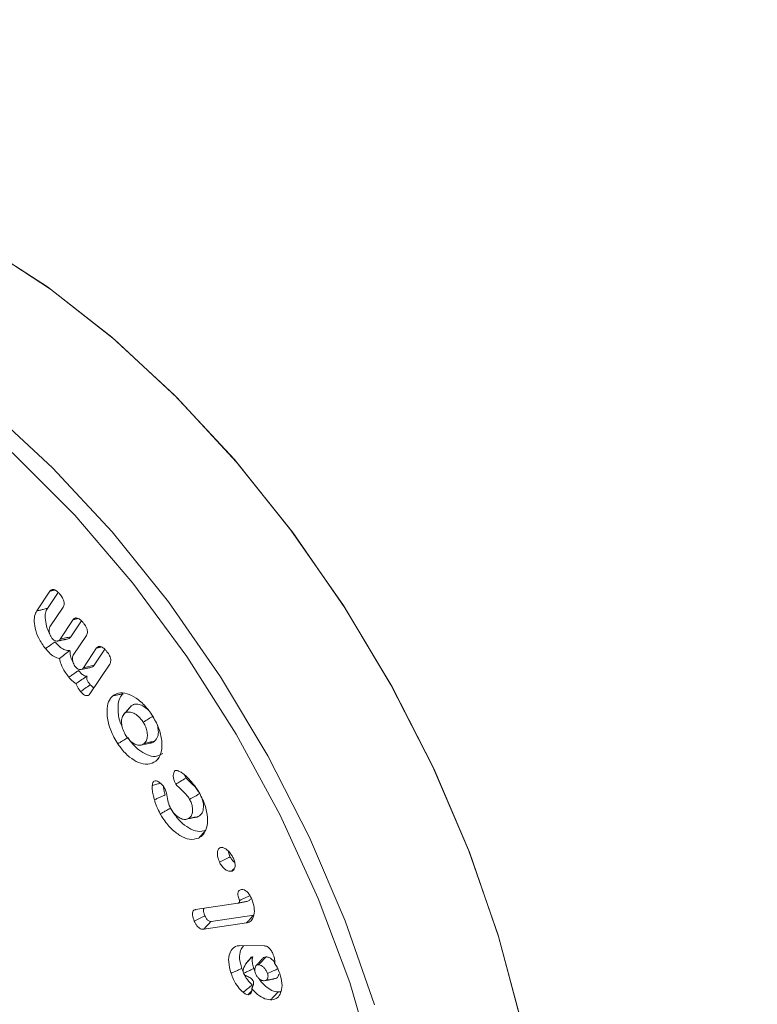
# Model space of a CAD drawing. Units: millimetres. Extents: x -80 to 7345, y 100 to 5350.
# Drawn here: x 1017 to 1032, y 584 to 604 of the extents above; entities that cross this region are included whole.
import ezdxf

# ---------------------------------------------------------------- set-up
doc = ezdxf.new("R2010")
doc.units = ezdxf.units.MM
doc.layers.get('0').update_dxf_attribs({"lineweight": 15})

msp = doc.modelspace()

# ---------------------------------------------------------------- linework, layer by layer
at = {"color": 7, "linetype": 'Continuous', "lineweight": 15}
for p, q in [((1017.331, 592.292), (1017.603, 592.7)), ((1017.549, 592.344), (1017.769, 592.674)), ((1017.873, 592.37), (1017.603, 591.966)), ((1017.811, 591.712), (1018.081, 592.116)), ((1018.029, 591.763), (1018.248, 592.091)), ((1018.351, 591.787), (1018.081, 591.383)), ((1018.29, 591.129), (1018.559, 591.533)), ((1018.507, 591.179), (1018.726, 591.507)), ((1018.829, 591.203), (1018.422, 590.593)), ((1020.591, 586.169), (1021.457, 586.297)), ((1021.785, 586.056), (1020.912, 585.927)), ((1021.634, 585.893), (1020.76, 585.764)), ((1021.498, 585.428), (1021.998, 585.426))]:
    msp.add_line(p, q, dxfattribs=at)
at = {"color": 7, "linetype": 'Continuous', "lineweight": 15, "flags": 128}
for points in [[(1027.26, 583.921), (1026.801, 585.642), (1026.199, 587.373), (1025.462, 589.093), (1024.6, 590.777), (1023.624, 592.404), (1022.548, 593.95), (1021.387, 595.395), (1020.155, 596.719), (1018.87, 597.905), (1017.549, 598.937), (1016.21, 599.8), (1014.871, 600.483), (1013.55, 600.977), (1012.265, 601.274), (1011.033, 601.372), (1009.871, 601.268), (1008.796, 600.964), (1007.905, 600.518)], [(1027.264, 583.905), (1026.808, 585.619), (1026.21, 587.345), (1025.478, 589.058), (1024.622, 590.737), (1023.653, 592.359), (1022.584, 593.902), (1021.429, 595.346), (1020.204, 596.67), (1018.926, 597.858), (1017.611, 598.893), (1016.277, 599.761), (1014.943, 600.451), (1013.625, 600.954), (1012.342, 601.262), (1011.111, 601.372), (1009.949, 601.281), (1008.87, 600.993), (1007.905, 600.518)], [(1023.368, 572.826), (1023.448, 572.944), (1024.023, 574.007), (1024.452, 575.223), (1024.727, 576.576), (1024.846, 578.047), (1024.807, 579.614), (1024.609, 581.256), (1024.256, 582.95), (1023.754, 584.672), (1023.108, 586.398), (1022.328, 588.104), (1021.424, 589.765), (1020.411, 591.359), (1019.301, 592.863), (1018.111, 594.256), (1016.856, 595.518), (1015.556, 596.631), (1014.227, 597.581), (1012.889, 598.354), (1011.561, 598.938), (1010.26, 599.326), (1009.006, 599.512), (1007.918, 599.503)], [(1013.73, 598.294), (1015.062, 597.435), (1016.375, 596.41), (1017.653, 595.23), (1018.878, 593.913), (1020.033, 592.476), (1021.103, 590.939), (1022.073, 589.322), (1022.931, 587.647), (1023.663, 585.937), (1024.262, 584.215)]]:
    msp.add_lwpolyline(points, dxfattribs=at)
at = {"color": 7, "linetype": 'Continuous', "lineweight": 15}
for points in [[(3079.877, 1796.646), (1008.054, 600.608)], [(1024.365, 572.353), (3096.188, 1768.391)], [(1017.603, 592.7), (1017.7, 592.723)], [(1018.081, 592.116), (1018.179, 592.139)], [(1017.754, 591.674), (1017.954, 591.715)], [(1018.559, 591.533), (1018.658, 591.556)], [(1018.232, 591.09), (1018.432, 591.131)], [(1019.248, 590.321), (1019.112, 590.167)], [(1019.271, 590.345), (1019.252, 590.316)], [(1020.395, 588.866), (1020.367, 588.929)], [(1021.33, 586.955), (1021.375, 587.004)], [(1021.703, 585.147), (1021.63, 585.065)], [(1021.97, 585.17), (1021.832, 585.015)], [(1021.574, 584.861), (1021.573, 584.862)], [(1021.808, 584.911), (1021.788, 584.961)], [(1021.746, 584.545), (1021.782, 584.644)], [(1022.026, 584.712), (1022.231, 584.754)], [(1021.668, 584.422), (1021.743, 584.501)]]:
    msp.add_open_spline(points, degree=1, dxfattribs=at)
for points, knots in [([(1017.603, 592.7), (1017.615, 592.713), (1017.636, 592.736), (1017.682, 592.733), (1017.729, 592.712), (1017.775, 592.673), (1017.804, 592.639), (1017.816, 592.624)], [0, 0, 0, 0, 0.26427, 0.432356, 0.599981, 0.82699, 1, 1, 1, 1]), ([(1017.816, 592.624), (1017.836, 592.598), (1017.867, 592.556), (1017.89, 592.491), (1017.896, 592.442), (1017.89, 592.4), (1017.878, 592.38), (1017.873, 592.37)], [0, 0, 0, 0, 0.306703, 0.480638, 0.654801, 0.829425, 1, 1, 1, 1]), ([(1017.51, 591.52), (1017.46, 591.589), (1017.365, 591.72), (1017.294, 591.936), (1017.274, 592.114), (1017.294, 592.23), (1017.322, 592.277), (1017.331, 592.292)], [0, 0, 0, 0, 0.269371, 0.507787, 0.723178, 0.913366, 1, 1, 1, 1]), ([(1017.331, 592.292), (1017.353, 592.298), (1017.396, 592.308), (1017.469, 592.325), (1017.52, 592.338), (1017.549, 592.344)], [0, 0, 0, 0, 0.3000298, 0.6001427, 1, 1, 1, 1]), ([(1017.597, 591.831), (1017.594, 591.835), (1017.553, 591.896), (1017.52, 592.026), (1017.498, 592.183), (1017.516, 592.288), (1017.541, 592.33), (1017.549, 592.344)], [0, 0, 0, 0, 0.02523, 0.345178, 0.630174, 0.878847, 1, 1, 1, 1]), ([(1018.081, 592.116), (1018.094, 592.13), (1018.115, 592.152), (1018.161, 592.15), (1018.207, 592.129), (1018.253, 592.089), (1018.282, 592.055), (1018.295, 592.04)], [0, 0, 0, 0, 0.2643, 0.432144, 0.599692, 0.826606, 1, 1, 1, 1]), ([(1017.603, 591.966), (1017.595, 591.95), (1017.581, 591.92), (1017.587, 591.858), (1017.603, 591.8), (1017.628, 591.755), (1017.644, 591.733), (1017.65, 591.726)], [0, 0, 0, 0, 0.276972, 0.497856, 0.717524, 0.905764, 1, 1, 1, 1]), ([(1018.295, 592.04), (1018.311, 592.018), (1018.339, 591.982), (1018.365, 591.921), (1018.374, 591.87), (1018.37, 591.822), (1018.358, 591.799), (1018.351, 591.787)], [0, 0, 0, 0, 0.259097, 0.436677, 0.614388, 0.79022, 1, 1, 1, 1]), ([(1017.51, 591.52), (1017.53, 591.534), (1017.57, 591.561), (1017.637, 591.606), (1017.684, 591.638), (1017.71, 591.656)], [0, 0, 0, 0, 0.300042, 0.600105, 1, 1, 1, 1]), ([(1017.65, 591.726), (1017.661, 591.715), (1017.685, 591.691), (1017.725, 591.675), (1017.763, 591.671), (1017.792, 591.687), (1017.805, 591.704), (1017.811, 591.712)], [0, 0, 0, 0, 0.182305, 0.389889, 0.601813, 0.817015, 1, 1, 1, 1]), ([(1018.012, 591.478), (1017.979, 591.479), (1017.918, 591.48), (1017.809, 591.547), (1017.746, 591.617), (1017.71, 591.656)], [0, 0, 0, 0, 0.350724, 0.630159, 1, 1, 1, 1]), ([(1017.811, 591.712), (1017.849, 591.721), (1017.921, 591.738), (1017.994, 591.755), (1018.029, 591.763)], [0, 0, 0, 0, 0.515094, 1, 1, 1, 1]), ([(1017.954, 591.715), (1017.97, 591.719), (1018, 591.725), (1018.02, 591.751), (1018.029, 591.763)], [0, 0, 0, 0, 0.518888, 1, 1, 1, 1]), ([(1017.796, 591.316), (1017.76, 591.327), (1017.689, 591.348), (1017.59, 591.429), (1017.535, 591.492), (1017.51, 591.52)], [0, 0, 0, 0, 0.376703, 0.725235, 1, 1, 1, 1]), ([(1017.796, 591.316), (1017.832, 591.343), (1017.904, 591.396), (1017.976, 591.451), (1018.012, 591.478)], [0, 0, 0, 0, 0.4992981, 1, 1, 1, 1]), ([(1018.075, 591.249), (1018.071, 591.253), (1018.046, 591.292), (1018.021, 591.376), (1018.015, 591.444), (1018.012, 591.478)], [0, 0, 0, 0, 0.064863, 0.538016, 1, 1, 1, 1]), ([(1018.559, 591.533), (1018.572, 591.546), (1018.592, 591.568), (1018.636, 591.568), (1018.682, 591.547), (1018.73, 591.508), (1018.76, 591.473), (1018.773, 591.457)], [0, 0, 0, 0, 0.259561, 0.422781, 0.586051, 0.820238, 1, 1, 1, 1]), ([(1018.773, 591.457), (1018.793, 591.43), (1018.824, 591.389), (1018.848, 591.323), (1018.853, 591.271), (1018.845, 591.23), (1018.834, 591.211), (1018.829, 591.203)], [0, 0, 0, 0, 0.312966, 0.486255, 0.660181, 0.870755, 1, 1, 1, 1]), ([(1017.991, 590.934), (1017.965, 590.967), (1017.902, 591.049), (1017.828, 591.183), (1017.806, 591.278), (1017.796, 591.316)], [0, 0, 0, 0, 0.293565, 0.709766, 1, 1, 1, 1]), ([(1018.081, 591.383), (1018.075, 591.37), (1018.061, 591.345), (1018.063, 591.289), (1018.076, 591.233), (1018.099, 591.182), (1018.119, 591.155), (1018.129, 591.143)], [0, 0, 0, 0, 0.224574, 0.443587, 0.661632, 0.838516, 1, 1, 1, 1]), ([(1017.991, 590.934), (1018.013, 590.949), (1018.058, 590.979), (1018.124, 591.025), (1018.168, 591.055), (1018.191, 591.07)], [0, 0, 0, 0, 0.3355226, 0.6677513, 1, 1, 1, 1]), ([(1018.129, 591.143), (1018.14, 591.131), (1018.163, 591.107), (1018.203, 591.091), (1018.241, 591.088), (1018.27, 591.103), (1018.283, 591.12), (1018.29, 591.129)], [0, 0, 0, 0, 0.18021, 0.387099, 0.598817, 0.814569, 1, 1, 1, 1]), ([(1018.366, 590.956), (1018.354, 590.955), (1018.33, 590.952), (1018.281, 590.978), (1018.234, 591.019), (1018.203, 591.055), (1018.191, 591.07)], [0, 0, 0, 0, 0.2203972, 0.4426762, 0.7668149, 1, 1, 1, 1]), ([(1018.29, 591.129), (1018.327, 591.137), (1018.4, 591.154), (1018.472, 591.171), (1018.507, 591.179)], [0, 0, 0, 0, 0.515034, 1, 1, 1, 1]), ([(1018.432, 591.132), (1018.448, 591.135), (1018.479, 591.142), (1018.498, 591.167), (1018.507, 591.179)], [0, 0, 0, 0, 0.518888, 1, 1, 1, 1]), ([(1018.138, 590.804), (1018.117, 590.817), (1018.065, 590.847), (1018.018, 590.902), (1017.991, 590.934)], [0, 0, 0, 0, 0.404495, 1, 1, 1, 1]), ([(1018.138, 590.804), (1018.168, 590.825), (1018.234, 590.869), (1018.312, 590.921), (1018.357, 590.95), (1018.366, 590.956)], [0, 0, 0, 0, 0.4119674, 0.8920634, 1, 1, 1, 1]), ([(1018.431, 590.777), (1018.419, 590.792), (1018.396, 590.822), (1018.37, 590.865), (1018.357, 590.902), (1018.355, 590.928), (1018.36, 590.945), (1018.364, 590.953), (1018.366, 590.956)], [0, 0, 0, 0, 0.261167, 0.524563, 0.664417, 0.805173, 0.934313, 1, 1, 1, 1]), ([(1018.231, 590.64), (1018.208, 590.671), (1018.172, 590.717), (1018.145, 590.777), (1018.139, 590.8), (1018.138, 590.804)], [0, 0, 0, 0, 0.602933, 0.919481, 1, 1, 1, 1]), ([(1018.231, 590.64), (1018.261, 590.661), (1018.328, 590.706), (1018.394, 590.752), (1018.431, 590.777)], [0, 0, 0, 0, 0.444797, 1, 1, 1, 1]), ([(1018.422, 590.593), (1018.411, 590.58), (1018.393, 590.559), (1018.353, 590.553), (1018.313, 590.565), (1018.271, 590.596), (1018.245, 590.625), (1018.231, 590.64)], [0, 0, 0, 0, 0.25502, 0.438278, 0.622333, 0.793321, 1, 1, 1, 1]), ([(1018.507, 590.72), (1018.5, 590.721), (1018.485, 590.725), (1018.458, 590.747), (1018.44, 590.767), (1018.431, 590.777)], [0, 0, 0, 0, 0.246874, 0.609156, 1, 1, 1, 1]), ([(1018.995, 589.569), (1018.941, 589.66), (1018.834, 589.843), (1018.77, 590.122), (1018.773, 590.345), (1018.823, 590.482), (1018.874, 590.532), (1018.891, 590.55)], [0, 0, 0, 0, 0.249769, 0.499465, 0.711037, 0.901886, 1, 1, 1, 1]), ([(1018.891, 590.55), (1018.941, 590.578), (1019.036, 590.633), (1019.229, 590.587), (1019.424, 590.479), (1019.583, 590.321), (1019.665, 590.204), (1019.693, 590.163)], [0, 0, 0, 0, 0.231806, 0.44725, 0.657204, 0.882281, 1, 1, 1, 1]), ([(1018.891, 590.55), (1018.913, 590.554), (1018.955, 590.563), (1019.027, 590.579), (1019.076, 590.59), (1019.105, 590.596)], [0, 0, 0, 0, 0.300082, 0.600076, 1, 1, 1, 1]), ([(1019.087, 589.919), (1019.077, 589.938), (1019.022, 590.041), (1018.995, 590.227), (1018.999, 590.429), (1019.05, 590.543), (1019.093, 590.584), (1019.105, 590.596)], [0, 0, 0, 0, 0.070113, 0.386681, 0.662641, 0.904586, 1, 1, 1, 1]), ([(1019.131, 590.187), (1019.155, 590.213), (1019.201, 590.266), (1019.248, 590.318), (1019.271, 590.345)], [0, 0, 0, 0, 0.499991, 1, 1, 1, 1]), ([(1019.622, 590.262), (1019.584, 590.293), (1019.512, 590.352), (1019.406, 590.387), (1019.325, 590.382), (1019.287, 590.355), (1019.271, 590.345)], [0, 0, 0, 0, 0.297535, 0.563542, 0.822029, 1, 1, 1, 1]), ([(1019.131, 590.187), (1019.112, 590.163), (1019.074, 590.118), (1019.068, 590.004), (1019.088, 589.883), (1019.131, 589.785), (1019.164, 589.733), (1019.172, 589.72)], [0, 0, 0, 0, 0.25261, 0.477808, 0.692723, 0.923031, 1, 1, 1, 1]), ([(1019.516, 590.012), (1019.485, 590.054), (1019.425, 590.133), (1019.322, 590.198), (1019.227, 590.228), (1019.165, 590.213), (1019.137, 590.191), (1019.131, 590.187)], [0, 0, 0, 0, 0.26019, 0.486913, 0.704043, 0.935738, 1, 1, 1, 1]), ([(1019.516, 590.012), (1019.551, 590.034), (1019.62, 590.076), (1019.688, 590.119), (1019.723, 590.14)], [0, 0, 0, 0, 0.500007, 1, 1, 1, 1]), ([(1019.693, 590.163), (1019.745, 590.074), (1019.846, 589.901), (1019.904, 589.637), (1019.901, 589.415), (1019.846, 589.28), (1019.792, 589.228), (1019.776, 589.213)], [0, 0, 0, 0, 0.248854, 0.481298, 0.691636, 0.909222, 1, 1, 1, 1]), ([(1019.536, 589.576), (1019.554, 589.595), (1019.589, 589.633), (1019.607, 589.727), (1019.596, 589.83), (1019.565, 589.93), (1019.531, 589.987), (1019.516, 590.012)], [0, 0, 0, 0, 0.2304388, 0.4447794, 0.6584974, 0.846827, 1, 1, 1, 1]), ([(1019.75, 589.622), (1019.775, 589.652), (1019.819, 589.704), (1019.832, 589.825), (1019.816, 589.904), (1019.808, 589.94)], [0, 0, 0, 0, 0.421514, 0.738902, 1, 1, 1, 1]), ([(1018.995, 589.569), (1019.016, 589.581), (1019.057, 589.607), (1019.126, 589.649), (1019.174, 589.679), (1019.202, 589.696)], [0, 0, 0, 0, 0.300014, 0.600092, 1, 1, 1, 1]), ([(1019.172, 589.72), (1019.195, 589.689), (1019.242, 589.628), (1019.326, 589.57), (1019.413, 589.535), (1019.486, 589.54), (1019.522, 589.566), (1019.536, 589.576)], [0, 0, 0, 0, 0.1999073, 0.400317, 0.6058871, 0.842516, 1, 1, 1, 1]), ([(1019.916, 589.371), (1019.869, 589.343), (1019.779, 589.29), (1019.597, 589.334), (1019.419, 589.438), (1019.286, 589.574), (1019.22, 589.669), (1019.202, 589.696)], [0, 0, 0, 0, 0.247899, 0.478368, 0.688447, 0.912441, 1, 1, 1, 1]), ([(1019.776, 589.213), (1019.724, 589.183), (1019.625, 589.125), (1019.426, 589.173), (1019.232, 589.288), (1019.087, 589.436), (1019.015, 589.54), (1018.995, 589.569)], [0, 0, 0, 0, 0.250111, 0.480168, 0.690659, 0.913792, 1, 1, 1, 1]), ([(1019.467, 589.542), (1019.501, 589.549), (1019.569, 589.563), (1019.636, 589.576), (1019.67, 589.583)], [0, 0, 0, 0, 0.500021, 1, 1, 1, 1]), ([(1019.536, 589.576), (1019.572, 589.584), (1019.643, 589.599), (1019.714, 589.615), (1019.75, 589.622)], [0, 0, 0, 0, 0.5000204, 1, 1, 1, 1]), ([(1019.668, 589.589), (1019.678, 589.589), (1019.711, 589.589), (1019.734, 589.609), (1019.75, 589.622)], [0, 0, 0, 0, 0.322562, 1, 1, 1, 1]), ([(1019.776, 589.213), (1019.79, 589.229), (1019.806, 589.247), (1019.822, 589.265), (1019.825, 589.268)], [0, 0, 0, 0, 0.86776, 1, 1, 1, 1]), ([(1020.173, 589.017), (1020.188, 589.019), (1020.21, 589.022), (1020.246, 589.009), (1020.265, 589), (1020.276, 588.995)], [0, 0, 0, 0, 0.470033, 0.696245, 1, 1, 1, 1]), ([(1020.186, 588.74), (1020.169, 588.775), (1020.14, 588.834), (1020.131, 588.916), (1020.137, 588.972), (1020.154, 589.004), (1020.168, 589.013), (1020.173, 589.017)], [0, 0, 0, 0, 0.312143, 0.53819, 0.762549, 0.916956, 1, 1, 1, 1]), ([(1020.186, 588.74), (1020.216, 588.758), (1020.286, 588.8), (1020.355, 588.842), (1020.395, 588.866)], [0, 0, 0, 0, 0.432594, 1, 1, 1, 1]), ([(1020.276, 588.995), (1020.3, 588.98), (1020.348, 588.95), (1020.424, 588.88), (1020.474, 588.825), (1020.502, 588.794)], [0, 0, 0, 0, 0.302109, 0.604451, 1, 1, 1, 1]), ([(1020.654, 588.585), (1020.636, 588.613), (1020.593, 588.68), (1020.499, 588.763), (1020.432, 588.829), (1020.395, 588.866)], [0, 0, 0, 0, 0.250039, 0.58197, 1, 1, 1, 1]), ([(1019.702, 588.709), (1019.704, 588.723), (1019.707, 588.754), (1019.718, 588.788), (1019.734, 588.801), (1019.739, 588.805)], [0, 0, 0, 0, 0.347072, 0.775417, 1, 1, 1, 1]), ([(1019.702, 588.709), (1019.733, 588.719), (1019.789, 588.736), (1019.844, 588.753), (1019.868, 588.761)], [0, 0, 0, 0, 0.5617095, 1, 1, 1, 1]), ([(1019.746, 588.421), (1019.74, 588.446), (1019.723, 588.507), (1019.701, 588.607), (1019.702, 588.674), (1019.702, 588.709)], [0, 0, 0, 0, 0.244566, 0.615315, 1, 1, 1, 1]), ([(1019.739, 588.805), (1019.753, 588.808), (1019.781, 588.814), (1019.834, 588.789), (1019.888, 588.751), (1019.935, 588.694), (1019.958, 588.653), (1019.968, 588.637)], [0, 0, 0, 0, 0.200408, 0.388747, 0.610522, 0.842415, 1, 1, 1, 1]), ([(1019.967, 588.518), (1019.961, 588.542), (1019.948, 588.588), (1019.933, 588.649), (1019.932, 588.682), (1019.932, 588.694)], [0, 0, 0, 0, 0.393626, 0.787661, 1, 1, 1, 1]), ([(1019.968, 588.637), (1019.976, 588.611), (1020.003, 588.531), (1020.012, 588.413), (1020.049, 588.301), (1020.076, 588.247), (1020.081, 588.237)], [0, 0, 0, 0, 0.192484, 0.590607, 0.922032, 1, 1, 1, 1]), ([(1020.469, 588.428), (1020.445, 588.466), (1020.397, 588.54), (1020.294, 588.629), (1020.226, 588.699), (1020.186, 588.74)], [0, 0, 0, 0, 0.301252, 0.587708, 1, 1, 1, 1]), ([(1020.502, 588.794), (1020.535, 588.754), (1020.585, 588.693), (1020.645, 588.604), (1020.672, 588.556), (1020.685, 588.532)], [0, 0, 0, 0, 0.491944, 0.744727, 1, 1, 1, 1]), ([(1019.746, 588.421), (1019.768, 588.431), (1019.812, 588.45), (1019.886, 588.483), (1019.937, 588.505), (1019.967, 588.518)], [0, 0, 0, 0, 0.300054, 0.600014, 1, 1, 1, 1]), ([(1019.867, 588.13), (1019.843, 588.177), (1019.806, 588.249), (1019.769, 588.347), (1019.754, 588.396), (1019.746, 588.421)], [0, 0, 0, 0, 0.492274, 0.744977, 1, 1, 1, 1]), ([(1020.438, 588.034), (1020.46, 588.049), (1020.501, 588.075), (1020.529, 588.157), (1020.529, 588.249), (1020.511, 588.343), (1020.482, 588.401), (1020.469, 588.428)], [0, 0, 0, 0, 0.2422328, 0.4483405, 0.6535065, 0.8405115, 1, 1, 1, 1]), ([(1020.469, 588.428), (1020.504, 588.448), (1020.575, 588.488), (1020.645, 588.528), (1020.681, 588.548)], [0, 0, 0, 0, 0.500025, 1, 1, 1, 1]), ([(1020.647, 588.078), (1020.677, 588.099), (1020.734, 588.138), (1020.756, 588.261), (1020.752, 588.36), (1020.733, 588.414), (1020.729, 588.426)], [0, 0, 0, 0, 0.351587, 0.663968, 0.929581, 1, 1, 1, 1]), ([(1020.685, 588.532), (1020.73, 588.436), (1020.817, 588.253), (1020.845, 587.994), (1020.813, 587.789), (1020.735, 587.68), (1020.673, 587.645), (1020.656, 587.636)], [0, 0, 0, 0, 0.254382, 0.487533, 0.701026, 0.9202, 1, 1, 1, 1]), ([(1019.867, 588.13), (1019.888, 588.142), (1019.93, 588.166), (1020.001, 588.206), (1020.05, 588.233), (1020.078, 588.249)], [0, 0, 0, 0, 0.299994, 0.599984, 1, 1, 1, 1]), ([(1020.801, 587.796), (1020.747, 587.781), (1020.643, 587.751), (1020.454, 587.832), (1020.278, 587.966), (1020.153, 588.12), (1020.094, 588.222), (1020.078, 588.249)], [0, 0, 0, 0, 0.250779, 0.478437, 0.688872, 0.915119, 1, 1, 1, 1]), ([(1020.081, 588.237), (1020.1, 588.207), (1020.138, 588.146), (1020.216, 588.077), (1020.298, 588.026), (1020.378, 588.011), (1020.419, 588.027), (1020.438, 588.034)], [0, 0, 0, 0, 0.190123, 0.380663, 0.593304, 0.814218, 1, 1, 1, 1]), ([(1020.656, 587.636), (1020.596, 587.619), (1020.482, 587.586), (1020.275, 587.676), (1020.082, 587.823), (1019.947, 587.991), (1019.884, 588.101), (1019.867, 588.13)], [0, 0, 0, 0, 0.253882, 0.481367, 0.692725, 0.917303, 1, 1, 1, 1]), ([(1020.383, 588.018), (1020.416, 588.025), (1020.483, 588.039), (1020.55, 588.053), (1020.584, 588.059)], [0, 0, 0, 0, 0.500027, 1, 1, 1, 1]), ([(1020.438, 588.034), (1020.473, 588.041), (1020.543, 588.056), (1020.612, 588.07), (1020.647, 588.078)], [0, 0, 0, 0, 0.500016, 1, 1, 1, 1]), ([(1020.583, 588.061), (1020.586, 588.061), (1020.611, 588.058), (1020.63, 588.068), (1020.647, 588.078)], [0, 0, 0, 0, 0.116509, 1, 1, 1, 1]), ([(1020.656, 587.636), (1020.671, 587.652), (1020.7, 587.684), (1020.748, 587.738), (1020.782, 587.775), (1020.801, 587.796)], [0, 0, 0, 0, 0.300041, 0.600114, 1, 1, 1, 1]), ([(1021.083, 587.14), (1021.068, 587.176), (1021.042, 587.24), (1021.035, 587.328), (1021.048, 587.39), (1021.074, 587.426), (1021.095, 587.435), (1021.103, 587.438)], [0, 0, 0, 0, 0.276542, 0.497393, 0.717747, 0.893472, 1, 1, 1, 1]), ([(1021.103, 587.438), (1021.118, 587.44), (1021.151, 587.443), (1021.21, 587.413), (1021.274, 587.364), (1021.329, 587.295), (1021.355, 587.243), (1021.367, 587.221)], [0, 0, 0, 0, 0.175353, 0.377079, 0.586348, 0.820673, 1, 1, 1, 1]), ([(1021.083, 587.14), (1021.119, 587.159), (1021.19, 587.197), (1021.262, 587.234), (1021.297, 587.253)], [0, 0, 0, 0, 0.500038, 1, 1, 1, 1]), ([(1021.297, 587.253), (1021.284, 587.285), (1021.266, 587.324), (1021.265, 587.359), (1021.265, 587.367)], [0, 0, 0, 0, 0.792089, 1, 1, 1, 1]), ([(1021.395, 587.137), (1021.393, 587.138), (1021.377, 587.145), (1021.347, 587.176), (1021.316, 587.216), (1021.302, 587.244), (1021.297, 587.253)], [0, 0, 0, 0, 0.052519, 0.41934, 0.812638, 1, 1, 1, 1]), ([(1021.367, 587.221), (1021.378, 587.193), (1021.401, 587.136), (1021.404, 587.058), (1021.388, 586.996), (1021.359, 586.966), (1021.337, 586.957), (1021.33, 586.955)], [0, 0, 0, 0, 0.230664, 0.470728, 0.687787, 0.909725, 1, 1, 1, 1]), ([(1021.33, 586.955), (1021.312, 586.953), (1021.273, 586.948), (1021.206, 586.983), (1021.146, 587.038), (1021.106, 587.094), (1021.088, 587.13), (1021.083, 587.14)], [0, 0, 0, 0, 0.234978, 0.482632, 0.693217, 0.912234, 1, 1, 1, 1]), ([(1021.492, 586.356), (1021.481, 586.385), (1021.463, 586.435), (1021.458, 586.501), (1021.47, 586.545), (1021.496, 586.571), (1021.519, 586.577), (1021.53, 586.579)], [0, 0, 0, 0, 0.280687, 0.470138, 0.660864, 0.827136, 1, 1, 1, 1]), ([(1021.492, 586.356), (1021.494, 586.357), (1021.504, 586.361), (1021.523, 586.37), (1021.555, 586.386), (1021.599, 586.406), (1021.653, 586.432), (1021.692, 586.451), (1021.711, 586.46)], [0, 0, 0, 0, 0.027909, 0.139536, 0.25119, 0.474528, 0.737264, 1, 1, 1, 1]), ([(1021.53, 586.579), (1021.55, 586.58), (1021.582, 586.58), (1021.632, 586.55), (1021.676, 586.507), (1021.714, 586.448), (1021.733, 586.404), (1021.742, 586.384)], [0, 0, 0, 0, 0.256005, 0.422936, 0.590125, 0.807598, 1, 1, 1, 1]), ([(1020.78, 586.041), (1020.773, 586.061), (1020.758, 586.098), (1020.75, 586.145), (1020.752, 586.178), (1020.76, 586.189), (1020.764, 586.195)], [0, 0, 0, 0, 0.348789, 0.637881, 0.828979, 1, 1, 1, 1]), ([(1021.457, 586.297), (1021.466, 586.299), (1021.479, 586.302), (1021.493, 586.317), (1021.495, 586.332), (1021.495, 586.342), (1021.495, 586.345), (1021.495, 586.346), (1021.495, 586.347), (1021.495, 586.348), (1021.494, 586.349), (1021.494, 586.351), (1021.493, 586.353), (1021.493, 586.355), (1021.492, 586.356)], [0, 0, 0, 0, 0.375814, 0.598303, 0.821161, 0.875677, 0.902957, 0.916479, 0.923369, 0.926736, 0.933617, 0.960967, 0.974499, 1, 1, 1, 1]), ([(1021.457, 586.297), (1021.478, 586.302), (1021.522, 586.311), (1021.59, 586.324), (1021.636, 586.334), (1021.66, 586.339)], [0, 0, 0, 0, 0.311337, 0.655689, 1, 1, 1, 1]), ([(1021.742, 586.384), (1021.763, 586.325), (1021.802, 586.209), (1021.796, 586.061), (1021.753, 585.952), (1021.691, 585.904), (1021.646, 585.895), (1021.634, 585.893)], [0, 0, 0, 0, 0.249462, 0.486896, 0.702027, 0.918341, 1, 1, 1, 1]), ([(1021.66, 586.339), (1021.673, 586.342), (1021.696, 586.348), (1021.712, 586.37), (1021.715, 586.384), (1021.716, 586.387)], [0, 0, 0, 0, 0.543691, 0.909437, 1, 1, 1, 1]), ([(1020.564, 585.933), (1020.548, 585.974), (1020.526, 586.034), (1020.526, 586.105), (1020.541, 586.143), (1020.565, 586.163), (1020.583, 586.167), (1020.591, 586.169)], [0, 0, 0, 0, 0.377108, 0.550061, 0.723975, 0.884922, 1, 1, 1, 1]), ([(1020.564, 585.933), (1020.6, 585.951), (1020.672, 585.987), (1020.744, 586.023), (1020.78, 586.041)], [0, 0, 0, 0, 0.499977, 1, 1, 1, 1]), ([(1020.912, 585.927), (1020.899, 585.926), (1020.88, 585.925), (1020.849, 585.94), (1020.825, 585.962), (1020.8, 585.997), (1020.788, 586.024), (1020.78, 586.041)], [0, 0, 0, 0, 0.271275, 0.427702, 0.584162, 0.747034, 1, 1, 1, 1]), ([(1021.634, 585.893), (1021.649, 585.909), (1021.679, 585.942), (1021.729, 585.996), (1021.765, 586.034), (1021.785, 586.056)], [0, 0, 0, 0, 0.300056, 0.600127, 1, 1, 1, 1]), ([(1020.76, 585.764), (1020.739, 585.763), (1020.705, 585.763), (1020.654, 585.796), (1020.617, 585.835), (1020.586, 585.883), (1020.571, 585.917), (1020.564, 585.933)], [0, 0, 0, 0, 0.305917, 0.478939, 0.651282, 0.828913, 1, 1, 1, 1]), ([(1020.76, 585.764), (1020.785, 585.791), (1020.836, 585.845), (1020.887, 585.9), (1020.912, 585.927)], [0, 0, 0, 0, 0.500028, 1, 1, 1, 1]), ([(1021.32, 584.86), (1021.297, 584.94), (1021.255, 585.093), (1021.284, 585.272), (1021.355, 585.39), (1021.438, 585.426), (1021.49, 585.428), (1021.498, 585.428)], [0, 0, 0, 0, 0.2742302, 0.5228518, 0.7378241, 0.9608275, 1, 1, 1, 1]), ([(1021.539, 584.962), (1021.519, 585.032), (1021.482, 585.168), (1021.503, 585.329), (1021.55, 585.391), (1021.571, 585.419)], [0, 0, 0, 0, 0.374055, 0.722669, 1, 1, 1, 1]), ([(1021.998, 585.426), (1022.018, 585.423), (1022.051, 585.418), (1022.101, 585.381), (1022.142, 585.332), (1022.174, 585.273), (1022.189, 585.231), (1022.196, 585.213)], [0, 0, 0, 0, 0.258721, 0.429716, 0.600244, 0.827586, 1, 1, 1, 1]), ([(1021.573, 584.862), (1021.573, 584.862), (1021.569, 584.881), (1021.561, 584.922), (1021.593, 585.011), (1021.654, 585.114), (1021.732, 585.172), (1021.769, 585.2)], [0, 0, 0, 0, 0.0009662, 0.1506547, 0.2969384, 0.6672081, 1, 1, 1, 1]), ([(1021.769, 585.2), (1021.757, 585.197), (1021.729, 585.191), (1021.709, 585.167), (1021.704, 585.147), (1021.704, 585.146)], [0, 0, 0, 0, 0.4099352, 0.9722421, 1, 1, 1, 1]), ([(1021.788, 584.961), (1021.779, 584.991), (1021.759, 585.053), (1021.746, 585.142), (1021.762, 585.182), (1021.769, 585.2)], [0, 0, 0, 0, 0.350239, 0.704214, 1, 1, 1, 1]), ([(1021.883, 585.035), (1021.909, 585.062), (1021.961, 585.116), (1022.013, 585.171), (1022.039, 585.198)], [0, 0, 0, 0, 0.4999747, 1, 1, 1, 1]), ([(1022.039, 585.198), (1022.018, 585.197), (1021.991, 585.196), (1021.976, 585.173), (1021.972, 585.167)], [0, 0, 0, 0, 0.745301, 1, 1, 1, 1]), ([(1022.215, 585.086), (1022.202, 585.102), (1022.17, 585.142), (1022.111, 585.184), (1022.066, 585.196), (1022.043, 585.198), (1022.039, 585.198)], [0, 0, 0, 0, 0.246645, 0.591718, 0.93284, 1, 1, 1, 1]), ([(1022.196, 585.213), (1022.205, 585.184), (1022.219, 585.137), (1022.218, 585.091), (1022.213, 585.075), (1022.211, 585.071)], [0, 0, 0, 0, 0.570022, 0.894522, 1, 1, 1, 1]), ([(1021.883, 585.035), (1021.869, 585.033), (1021.842, 585.03), (1021.817, 584.997), (1021.805, 584.955), (1021.805, 584.906), (1021.815, 584.873), (1021.82, 584.858)], [0, 0, 0, 0, 0.223253, 0.436036, 0.647011, 0.829861, 1, 1, 1, 1]), ([(1022.068, 584.856), (1022.059, 584.878), (1022.042, 584.921), (1021.999, 584.974), (1021.956, 585.012), (1021.916, 585.032), (1021.893, 585.034), (1021.883, 585.035)], [0, 0, 0, 0, 0.239726, 0.451946, 0.662726, 0.848792, 1, 1, 1, 1]), ([(1022.211, 585.071), (1022.23, 585.043), (1022.276, 584.974), (1022.304, 584.898), (1022.32, 584.854)], [0, 0, 0, 0, 0.417719, 1, 1, 1, 1]), ([(1021.32, 584.86), (1021.341, 584.87), (1021.385, 584.891), (1021.458, 584.925), (1021.51, 584.948), (1021.539, 584.962)], [0, 0, 0, 0, 0.300101, 0.600136, 1, 1, 1, 1]), ([(1021.566, 584.472), (1021.531, 584.506), (1021.455, 584.58), (1021.372, 584.722), (1021.335, 584.818), (1021.32, 584.86)], [0, 0, 0, 0, 0.329761, 0.710592, 1, 1, 1, 1]), ([(1021.755, 584.621), (1021.719, 584.656), (1021.65, 584.725), (1021.58, 584.851), (1021.551, 584.93), (1021.539, 584.962)], [0, 0, 0, 0, 0.376878, 0.743444, 1, 1, 1, 1]), ([(1021.574, 584.861), (1021.601, 584.873), (1021.65, 584.896), (1021.722, 584.93), (1021.766, 584.95), (1021.788, 584.961)], [0, 0, 0, 0, 0.378731, 0.689387, 1, 1, 1, 1]), ([(1021.574, 584.861), (1021.578, 584.854), (1021.599, 584.821), (1021.664, 584.796), (1021.729, 584.76), (1021.766, 584.72), (1021.78, 584.692), (1021.783, 584.667), (1021.782, 584.651), (1021.782, 584.644)], [0, 0, 0, 0, 0.078035, 0.365806, 0.651458, 0.766344, 0.849775, 0.93307, 1, 1, 1, 1]), ([(1021.82, 584.858), (1021.827, 584.841), (1021.843, 584.805), (1021.883, 584.759), (1021.927, 584.723), (1021.965, 584.71), (1021.987, 584.708), (1021.995, 584.708)], [0, 0, 0, 0, 0.190274, 0.415708, 0.646332, 0.860195, 1, 1, 1, 1]), ([(1021.995, 584.708), (1022.012, 584.709), (1022.041, 584.712), (1022.068, 584.744), (1022.078, 584.782), (1022.078, 584.821), (1022.071, 584.846), (1022.068, 584.856)], [0, 0, 0, 0, 0.286575, 0.5021232, 0.7166287, 0.8819309, 1, 1, 1, 1]), ([(1022.068, 584.856), (1022.107, 584.874), (1022.18, 584.908), (1022.253, 584.942), (1022.287, 584.958)], [0, 0, 0, 0, 0.5265056, 1, 1, 1, 1]), ([(1022.32, 584.854), (1022.338, 584.787), (1022.375, 584.654), (1022.355, 584.489), (1022.295, 584.37), (1022.21, 584.32), (1022.148, 584.317), (1022.13, 584.316)], [0, 0, 0, 0, 0.238482, 0.468348, 0.677632, 0.906379, 1, 1, 1, 1]), ([(1022.23, 584.757), (1022.238, 584.759), (1022.262, 584.763), (1022.287, 584.794), (1022.294, 584.829), (1022.298, 584.845)], [0, 0, 0, 0, 0.217208, 0.656203, 1, 1, 1, 1]), ([(1021.566, 584.472), (1021.598, 584.497), (1021.66, 584.546), (1021.723, 584.596), (1021.755, 584.621)], [0, 0, 0, 0, 0.4999997, 1, 1, 1, 1]), ([(1022.286, 584.479), (1022.243, 584.485), (1022.159, 584.496), (1022.028, 584.593), (1021.936, 584.681), (1021.901, 584.742), (1021.896, 584.751)], [0, 0, 0, 0, 0.329282, 0.641769, 0.946499, 1, 1, 1, 1]), ([(1021.668, 584.422), (1021.652, 584.425), (1021.629, 584.429), (1021.594, 584.45), (1021.575, 584.465), (1021.566, 584.472)], [0, 0, 0, 0, 0.459891, 0.726104, 1, 1, 1, 1]), ([(1021.746, 584.545), (1021.746, 584.523), (1021.746, 584.483), (1021.724, 584.442), (1021.695, 584.424), (1021.674, 584.423), (1021.668, 584.422)], [0, 0, 0, 0, 0.316692, 0.58663, 0.870795, 1, 1, 1, 1]), ([(1022.13, 584.316), (1022.079, 584.324), (1021.982, 584.338), (1021.845, 584.437), (1021.773, 584.515), (1021.746, 584.545)], [0, 0, 0, 0, 0.407154, 0.776003, 1, 1, 1, 1]), ([(1022.13, 584.316), (1022.146, 584.332), (1022.177, 584.365), (1022.229, 584.419), (1022.265, 584.457), (1022.286, 584.479)], [0, 0, 0, 0, 0.300029, 0.600074, 1, 1, 1, 1]), ([(1022.347, 584.491), (1022.342, 584.488), (1022.326, 584.477), (1022.303, 584.478), (1022.286, 584.479)], [0, 0, 0, 0, 0.262864, 1, 1, 1, 1])]:
    msp.add_open_spline(points, degree=3, knots=knots, dxfattribs=at)

doc.saveas('drawing.dxf')
